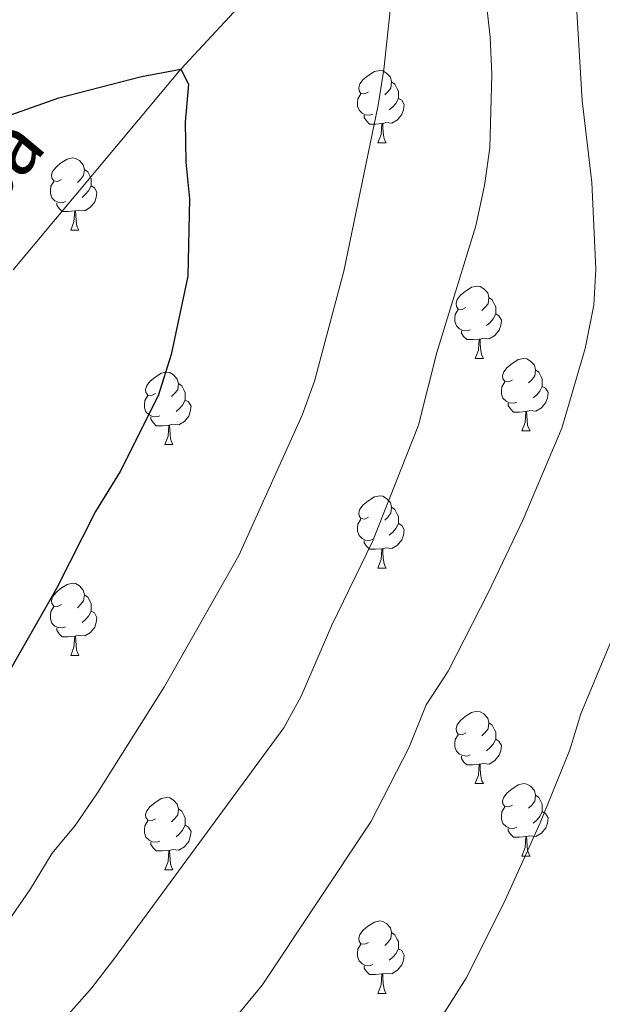
# Model space of a CAD drawing. Units: metres. Extents: x 657785 to 662308, y 732362 to 735435.
# Drawn here: x 659665 to 659746, y 733759 to 733895 of the extents above; entities that cross this region are included whole.
import ezdxf

# ---------------------------------------------------------------- set-up
doc = ezdxf.new("R2010")
doc.units = ezdxf.units.M
doc.header["$MEASUREMENT"] = 0
doc.linetypes.add('DGN Style 3', pattern=[69.597717, 49.712655, -19.885062])
for name, color, linetype, lineweight in [('Carátula', 7, 'Continuous', 5), ('Elementos auxiliares', 7, 'Continuous', 5), ('Entidades rústicas y varios', 7, 'Continuous', 5), ('Hidrografía', 7, 'Continuous', 5), ('Relieve y altimetría', 7, 'Continuous', 5), ('Textos de rotulación', 7, 'Continuous', 5)]:
    doc.layers.add(name, color=color, linetype=linetype, lineweight=lineweight)
doc.styles.add('Style-timesi', font='timesi.shx', dxfattribs={"bigfont": 'timesibig.shx'})

msp = doc.modelspace()

# ---------------------------------------------------------------- linework, layer by layer
at = {"layer": 'Carátula', "color": 7, "linetype": 'Continuous', "lineweight": 5}
msp.add_3dface([(657853.77, 732362.12), (662307.57, 732465.52), (662238.63, 735434.73), (657784.83, 735331.33)], dxfattribs=at)
at = {"layer": 'Elementos auxiliares', "color": 250, "linetype": 'Continuous', "lineweight": 5}
msp.add_3dface([(658723.44, 732776.18), (658670.2, 735089.51), (662080.31, 735168.74), (662134.71, 732855.38)], dxfattribs=at)
at = {"layer": 'Entidades rústicas y varios', "color": 92, "linetype": 'Continuous', "lineweight": 5}
for p, q in [((659714.4, 733878.27), (659715.53, 733878.27)), ((659671.77, 733866.13), (659672.89, 733866.13)), ((659727.91, 733848.36), (659729.03, 733848.36)), ((659734.38, 733838.32), (659735.51, 733838.32)), ((659684.83, 733836.42), (659685.95, 733836.42)), ((659714.4, 733819.28), (659715.53, 733819.28)), ((659671.77, 733807.14), (659672.89, 733807.14)), ((659727.91, 733789.37), (659729.03, 733789.37)), ((659734.38, 733779.33), (659735.51, 733779.33)), ((659684.83, 733777.43), (659685.95, 733777.43)), ((659714.4, 733760.28), (659715.53, 733760.28))]:
    msp.add_line(p, q, dxfattribs=at)
at = {"layer": 'Entidades rústicas y varios', "color": 92, "linetype": 'Continuous', "lineweight": 5, "flags": 128}
for points in [[(659713.1, 733885.33), (659712.57, 733885.06), (659712.04, 733885.12), (659711.78, 733885.49), (659711.72, 733885.91), (659711.88, 733886.43), (659712.36, 733887.03), (659713, 733887.56), (659713.9, 733888.14), (659714.64, 733888.3), (659715.07, 733888.25), (659715.6, 733887.93), (659716.13, 733887.35), (659716.29, 733886.71), (659716.18, 733885.86), (659715.75, 733885.33), (659715.33, 733884.9)], [(659716.29, 733886.71), (659716.76, 733886.39), (659717.08, 733885.75), (659717.24, 733885.43), (659717.24, 733884.85), (659717.24, 733884.43), (659716.87, 733883.74), (659716.45, 733883.26), (659715.97, 733882.84)], [(659713.69, 733882.25), (659713.26, 733882.09), (659712.68, 733882.15), (659712.2, 733882.36), (659711.78, 733882.78), (659711.56, 733883.37), (659711.56, 733883.79), (659711.62, 733884.37), (659712.04, 733885.06)], [(659717.24, 733884.43), (659717.69, 733884.18), (659718.04, 733883.56), (659717.93, 733882.84), (659717.72, 733882.2), (659717.13, 733881.46), (659716.34, 733880.98), (659715.49, 733881.08), (659715.06, 733880.95)], [(659714.95, 733880.95), (659714.06, 733880.87), (659713.21, 733880.87), (659712.79, 733881.3), (659712.47, 733881.77), (659712.47, 733882.09)], [(659714.4, 733878.27), (659714.84, 733879.43), (659714.95, 733880.95), (659715.06, 733880.95), (659715.09, 733880.37), (659715.13, 733879.68), (659715.2, 733879.07), (659715.31, 733878.67), (659715.53, 733878.27)], [(659670.47, 733873.19), (659669.94, 733872.92), (659669.41, 733872.98), (659669.14, 733873.35), (659669.09, 733873.77), (659669.25, 733874.29), (659669.73, 733874.89), (659670.36, 733875.42), (659671.26, 733876), (659672.01, 733876.16), (659672.43, 733876.11), (659672.96, 733875.79), (659673.49, 733875.21), (659673.65, 733874.57), (659673.54, 733873.72), (659673.12, 733873.19), (659672.7, 733872.76)], [(659673.65, 733874.57), (659674.13, 733874.25), (659674.44, 733873.61), (659674.6, 733873.29), (659674.6, 733872.71), (659674.6, 733872.29), (659674.23, 733871.6), (659673.81, 733871.12), (659673.33, 733870.7)], [(659671.05, 733870.11), (659670.63, 733869.95), (659670.04, 733870.01), (659669.57, 733870.22), (659669.14, 733870.64), (659668.93, 733871.23), (659668.93, 733871.65), (659668.98, 733872.23), (659669.41, 733872.92)], [(659674.6, 733872.29), (659675.06, 733872.04), (659675.4, 733871.42), (659675.29, 733870.7), (659675.08, 733870.06), (659674.5, 733869.32), (659673.7, 733868.84), (659672.85, 733868.94), (659672.42, 733868.81)], [(659672.31, 733868.81), (659671.42, 733868.73), (659670.58, 733868.73), (659670.15, 733869.16), (659669.83, 733869.63), (659669.83, 733869.95)], [(659671.77, 733866.13), (659672.2, 733867.29), (659672.31, 733868.81), (659672.42, 733868.81), (659672.46, 733868.23), (659672.49, 733867.54), (659672.56, 733866.93), (659672.68, 733866.53), (659672.89, 733866.13)], [(659726.61, 733855.42), (659726.07, 733855.16), (659725.55, 733855.21), (659725.28, 733855.58), (659725.23, 733856), (659725.39, 733856.52), (659725.87, 733857.12), (659726.5, 733857.65), (659727.4, 733858.24), (659728.15, 733858.4), (659728.57, 733858.34), (659729.1, 733858.02), (659729.63, 733857.44), (659729.79, 733856.8), (659729.68, 733855.95), (659729.25, 733855.42), (659728.83, 733855)], [(659729.79, 733856.8), (659730.27, 733856.48), (659730.58, 733855.84), (659730.74, 733855.52), (659730.74, 733854.94), (659730.74, 733854.52), (659730.37, 733853.83), (659729.95, 733853.35), (659729.47, 733852.93)], [(659727.19, 733852.34), (659726.77, 733852.18), (659726.18, 733852.24), (659725.71, 733852.45), (659725.28, 733852.88), (659725.07, 733853.46), (659725.07, 733853.88), (659725.12, 733854.46), (659725.55, 733855.16)], [(659730.74, 733854.52), (659731.19, 733854.27), (659731.54, 733853.66), (659731.43, 733852.93), (659731.22, 733852.29), (659730.63, 733851.55), (659729.84, 733851.07), (659728.99, 733851.18), (659728.56, 733851.04)], [(659728.45, 733851.04), (659727.56, 733850.96), (659726.71, 733850.96), (659726.29, 733851.39), (659725.97, 733851.86), (659725.97, 733852.18)], [(659727.91, 733848.36), (659728.34, 733849.52), (659728.45, 733851.04), (659728.56, 733851.04), (659728.59, 733850.46), (659728.63, 733849.78), (659728.7, 733849.16), (659728.81, 733848.76), (659729.03, 733848.36)], [(659733.08, 733845.38), (659732.55, 733845.12), (659732.02, 733845.18), (659731.75, 733845.54), (659731.7, 733845.97), (659731.86, 733846.49), (659732.34, 733847.08), (659732.97, 733847.62), (659733.87, 733848.2), (659734.62, 733848.36), (659735.05, 733848.3), (659735.57, 733847.99), (659736.11, 733847.4), (659736.27, 733846.76), (659736.15, 733845.92), (659735.73, 733845.38), (659735.31, 733844.96)], [(659683.53, 733843.48), (659682.99, 733843.22), (659682.47, 733843.27), (659682.2, 733843.64), (659682.15, 733844.06), (659682.31, 733844.58), (659682.79, 733845.18), (659683.42, 733845.71), (659684.32, 733846.3), (659685.07, 733846.46), (659685.49, 733846.4), (659686.02, 733846.08), (659686.55, 733845.5), (659686.71, 733844.86), (659686.6, 733844.01), (659686.17, 733843.48), (659685.75, 733843.06)], [(659736.27, 733846.76), (659736.74, 733846.45), (659737.05, 733845.81), (659737.21, 733845.49), (659737.21, 733844.91), (659737.21, 733844.48), (659736.85, 733843.8), (659736.43, 733843.32), (659735.95, 733842.9)], [(659686.71, 733844.86), (659687.19, 733844.54), (659687.5, 733843.9), (659687.66, 733843.58), (659687.66, 733843), (659687.66, 733842.58), (659687.29, 733841.89), (659686.87, 733841.41), (659686.39, 733840.99)], [(659733.67, 733842.3), (659733.24, 733842.14), (659732.65, 733842.2), (659732.18, 733842.42), (659731.75, 733842.84), (659731.54, 733843.42), (659731.54, 733843.84), (659731.59, 733844.43), (659732.02, 733845.12)], [(659737.21, 733844.48), (659737.67, 733844.24), (659738.01, 733843.62), (659737.91, 733842.9), (659737.69, 733842.26), (659737.11, 733841.52), (659736.31, 733841.04), (659735.47, 733841.14), (659735.03, 733841.01)], [(659684.11, 733840.4), (659683.69, 733840.24), (659683.1, 733840.3), (659682.63, 733840.51), (659682.2, 733840.94), (659681.99, 733841.52), (659681.99, 733841.94), (659682.04, 733842.52), (659682.47, 733843.22)], [(659687.66, 733842.58), (659688.11, 733842.33), (659688.46, 733841.72), (659688.35, 733840.99), (659688.14, 733840.35), (659687.55, 733839.61), (659686.76, 733839.13), (659685.91, 733839.24), (659685.48, 733839.1)], [(659734.93, 733841.01), (659734.03, 733840.92), (659733.19, 733840.92), (659732.77, 733841.36), (659732.45, 733841.83), (659732.45, 733842.14)], [(659685.37, 733839.1), (659684.48, 733839.02), (659683.63, 733839.02), (659683.21, 733839.45), (659682.89, 733839.92), (659682.89, 733840.24)], [(659734.38, 733838.32), (659734.81, 733839.48), (659734.93, 733841.01), (659735.03, 733841.01), (659735.07, 733840.42), (659735.11, 733839.74), (659735.17, 733839.12), (659735.29, 733838.72), (659735.51, 733838.32)], [(659684.83, 733836.42), (659685.26, 733837.58), (659685.37, 733839.1), (659685.48, 733839.1), (659685.51, 733838.52), (659685.55, 733837.84), (659685.62, 733837.22), (659685.73, 733836.82), (659685.95, 733836.42)], [(659713.1, 733826.34), (659712.57, 733826.07), (659712.04, 733826.13), (659711.78, 733826.5), (659711.72, 733826.92), (659711.88, 733827.44), (659712.36, 733828.04), (659713, 733828.57), (659713.9, 733829.15), (659714.64, 733829.31), (659715.07, 733829.26), (659715.6, 733828.94), (659716.13, 733828.36), (659716.29, 733827.72), (659716.18, 733826.87), (659715.75, 733826.34), (659715.33, 733825.91)], [(659716.29, 733827.72), (659716.76, 733827.4), (659717.08, 733826.76), (659717.24, 733826.44), (659717.24, 733825.86), (659717.24, 733825.44), (659716.87, 733824.75), (659716.45, 733824.27), (659715.97, 733823.85)], [(659713.69, 733823.26), (659713.26, 733823.1), (659712.68, 733823.16), (659712.2, 733823.37), (659711.78, 733823.79), (659711.56, 733824.38), (659711.56, 733824.8), (659711.62, 733825.38), (659712.04, 733826.07)], [(659717.24, 733825.44), (659717.69, 733825.19), (659718.04, 733824.57), (659717.93, 733823.85), (659717.72, 733823.21), (659717.13, 733822.47), (659716.34, 733821.99), (659715.49, 733822.09), (659715.06, 733821.96)], [(659714.95, 733821.96), (659714.06, 733821.88), (659713.21, 733821.88), (659712.79, 733822.31), (659712.47, 733822.78), (659712.47, 733823.1)], [(659714.4, 733819.28), (659714.84, 733820.44), (659714.95, 733821.96), (659715.06, 733821.96), (659715.09, 733821.38), (659715.13, 733820.69), (659715.2, 733820.08), (659715.31, 733819.68), (659715.53, 733819.28)], [(659670.47, 733814.2), (659669.94, 733813.93), (659669.41, 733813.99), (659669.14, 733814.36), (659669.09, 733814.78), (659669.25, 733815.3), (659669.73, 733815.9), (659670.36, 733816.43), (659671.26, 733817.01), (659672.01, 733817.17), (659672.43, 733817.12), (659672.96, 733816.8), (659673.49, 733816.22), (659673.65, 733815.58), (659673.54, 733814.73), (659673.12, 733814.2), (659672.7, 733813.77)], [(659673.65, 733815.58), (659674.13, 733815.26), (659674.44, 733814.62), (659674.6, 733814.3), (659674.6, 733813.72), (659674.6, 733813.3), (659674.23, 733812.61), (659673.81, 733812.13), (659673.33, 733811.71)], [(659671.05, 733811.12), (659670.63, 733810.96), (659670.04, 733811.02), (659669.57, 733811.23), (659669.14, 733811.65), (659668.93, 733812.24), (659668.93, 733812.66), (659668.98, 733813.24), (659669.41, 733813.93)], [(659674.6, 733813.3), (659675.06, 733813.05), (659675.4, 733812.43), (659675.29, 733811.71), (659675.08, 733811.07), (659674.5, 733810.33), (659673.7, 733809.85), (659672.85, 733809.95), (659672.42, 733809.82)], [(659672.31, 733809.82), (659671.42, 733809.74), (659670.58, 733809.74), (659670.15, 733810.17), (659669.83, 733810.64), (659669.83, 733810.96)], [(659671.77, 733807.14), (659672.2, 733808.3), (659672.31, 733809.82), (659672.42, 733809.82), (659672.46, 733809.24), (659672.49, 733808.55), (659672.56, 733807.94), (659672.68, 733807.54), (659672.89, 733807.14)], [(659726.61, 733796.43), (659726.07, 733796.16), (659725.55, 733796.22), (659725.28, 733796.59), (659725.23, 733797.01), (659725.39, 733797.53), (659725.87, 733798.13), (659726.5, 733798.66), (659727.4, 733799.24), (659728.15, 733799.4), (659728.57, 733799.35), (659729.1, 733799.03), (659729.63, 733798.45), (659729.79, 733797.81), (659729.68, 733796.96), (659729.25, 733796.43), (659728.83, 733796)], [(659729.79, 733797.81), (659730.27, 733797.49), (659730.58, 733796.85), (659730.74, 733796.53), (659730.74, 733795.95), (659730.74, 733795.53), (659730.37, 733794.84), (659729.95, 733794.36), (659729.47, 733793.94)], [(659727.19, 733793.35), (659726.77, 733793.19), (659726.18, 733793.25), (659725.71, 733793.46), (659725.28, 733793.88), (659725.07, 733794.47), (659725.07, 733794.89), (659725.12, 733795.47), (659725.55, 733796.16)], [(659730.74, 733795.53), (659731.19, 733795.28), (659731.54, 733794.66), (659731.43, 733793.94), (659731.22, 733793.3), (659730.63, 733792.56), (659729.84, 733792.08), (659728.99, 733792.18), (659728.56, 733792.05)], [(659728.45, 733792.05), (659727.56, 733791.97), (659726.71, 733791.97), (659726.29, 733792.4), (659725.97, 733792.87), (659725.97, 733793.19)], [(659727.91, 733789.37), (659728.34, 733790.53), (659728.45, 733792.05), (659728.56, 733792.05), (659728.59, 733791.47), (659728.63, 733790.78), (659728.7, 733790.17), (659728.81, 733789.77), (659729.03, 733789.37)], [(659733.08, 733786.39), (659732.55, 733786.13), (659732.02, 733786.18), (659731.75, 733786.55), (659731.7, 733786.98), (659731.86, 733787.5), (659732.34, 733788.09), (659732.97, 733788.62), (659733.87, 733789.21), (659734.62, 733789.37), (659735.05, 733789.31), (659735.57, 733789), (659736.11, 733788.41), (659736.27, 733787.77), (659736.15, 733786.92), (659735.73, 733786.39), (659735.31, 733785.97)], [(659683.53, 733784.49), (659682.99, 733784.22), (659682.47, 733784.28), (659682.2, 733784.65), (659682.15, 733785.07), (659682.31, 733785.59), (659682.79, 733786.19), (659683.42, 733786.72), (659684.32, 733787.3), (659685.07, 733787.46), (659685.49, 733787.41), (659686.02, 733787.09), (659686.55, 733786.51), (659686.71, 733785.87), (659686.6, 733785.02), (659686.17, 733784.49), (659685.75, 733784.06)], [(659736.27, 733787.77), (659736.74, 733787.46), (659737.05, 733786.82), (659737.21, 733786.5), (659737.21, 733785.92), (659737.21, 733785.49), (659736.85, 733784.8), (659736.43, 733784.32), (659735.95, 733783.9)], [(659686.71, 733785.87), (659687.19, 733785.55), (659687.5, 733784.91), (659687.66, 733784.59), (659687.66, 733784.01), (659687.66, 733783.59), (659687.29, 733782.9), (659686.87, 733782.42), (659686.39, 733782)], [(659733.67, 733783.31), (659733.24, 733783.15), (659732.65, 733783.21), (659732.18, 733783.42), (659731.75, 733783.85), (659731.54, 733784.43), (659731.54, 733784.85), (659731.59, 733785.44), (659732.02, 733786.13)], [(659737.21, 733785.49), (659737.67, 733785.24), (659738.01, 733784.63), (659737.91, 733783.9), (659737.69, 733783.26), (659737.11, 733782.52), (659736.31, 733782.04), (659735.47, 733782.15), (659735.03, 733782.02)], [(659684.11, 733781.41), (659683.69, 733781.25), (659683.1, 733781.31), (659682.63, 733781.52), (659682.2, 733781.94), (659681.99, 733782.53), (659681.99, 733782.95), (659682.04, 733783.53), (659682.47, 733784.22)], [(659687.66, 733783.59), (659688.11, 733783.34), (659688.46, 733782.72), (659688.35, 733782), (659688.14, 733781.36), (659687.55, 733780.62), (659686.76, 733780.14), (659685.91, 733780.24), (659685.48, 733780.11)], [(659734.93, 733782.02), (659734.03, 733781.93), (659733.19, 733781.93), (659732.77, 733782.36), (659732.45, 733782.84), (659732.45, 733783.15)], [(659685.37, 733780.11), (659684.48, 733780.03), (659683.63, 733780.03), (659683.21, 733780.46), (659682.89, 733780.93), (659682.89, 733781.25)], [(659734.38, 733779.33), (659734.81, 733780.49), (659734.93, 733782.02), (659735.03, 733782.02), (659735.07, 733781.43), (659735.11, 733780.75), (659735.17, 733780.13), (659735.29, 733779.73), (659735.51, 733779.33)], [(659684.83, 733777.43), (659685.26, 733778.59), (659685.37, 733780.11), (659685.48, 733780.11), (659685.51, 733779.53), (659685.55, 733778.84), (659685.62, 733778.23), (659685.73, 733777.83), (659685.95, 733777.43)], [(659713.1, 733767.34), (659712.57, 733767.08), (659712.04, 733767.14), (659711.78, 733767.5), (659711.72, 733767.93), (659711.88, 733768.45), (659712.36, 733769.04), (659713, 733769.58), (659713.9, 733770.16), (659714.64, 733770.32), (659715.07, 733770.26), (659715.6, 733769.95), (659716.13, 733769.36), (659716.29, 733768.72), (659716.18, 733767.88), (659715.75, 733767.34), (659715.33, 733766.92)], [(659716.29, 733768.72), (659716.76, 733768.41), (659717.08, 733767.77), (659717.24, 733767.45), (659717.24, 733766.87), (659717.24, 733766.44), (659716.87, 733765.76), (659716.45, 733765.28), (659715.97, 733764.86)], [(659713.69, 733764.26), (659713.26, 733764.1), (659712.68, 733764.16), (659712.2, 733764.38), (659711.78, 733764.8), (659711.56, 733765.38), (659711.56, 733765.8), (659711.62, 733766.39), (659712.04, 733767.08)], [(659717.24, 733766.44), (659717.69, 733766.2), (659718.04, 733765.58), (659717.93, 733764.86), (659717.72, 733764.22), (659717.13, 733763.48), (659716.34, 733763), (659715.49, 733763.1), (659715.06, 733762.97)], [(659714.95, 733762.97), (659714.06, 733762.88), (659713.21, 733762.88), (659712.79, 733763.32), (659712.47, 733763.79), (659712.47, 733764.1)], [(659714.4, 733760.28), (659714.84, 733761.44), (659714.95, 733762.97), (659715.06, 733762.97), (659715.09, 733762.38), (659715.13, 733761.7), (659715.2, 733761.08), (659715.31, 733760.68), (659715.53, 733760.28)]]:
    msp.add_lwpolyline(points, dxfattribs=at)
at = {"layer": 'Hidrografía', "color": 142, "linetype": 'DGN Style 3', "lineweight": 15}
msp.add_polyline3d([(659768.59, 733982.96, 1000), (659752.86, 733969.07, 995), (659740.52, 733954.38, 990), (659725.33, 733944.35, 985), (659715.44, 733919.14, 980), (659687.05, 733888.48, 975), (659663.79, 733860.66, 970)], dxfattribs=at)
at = {"layer": 'Relieve y altimetría', "color": 30, "linetype": 'Continuous', "lineweight": 5, "flags": 128}
for points, elevation in [([(659652.12, 733892.9), (659673.67, 733899.56), (659678.67, 733901.5), (659693.4, 733908.83), (659711.72, 733919.7), (659715.44, 733919.14), (659716.49, 733916.76), (659716.79, 733906.78), (659716.57, 733900.98), (659715.21, 733888.43), (659714.43, 733883.47), (659709.68, 733860.44), (659705.57, 733845.21), (659703.86, 733840.47), (659695.08, 733821), (659684.79, 733802.83), (659675.49, 733788.08), (659672.39, 733783.55), (659669.18, 733779.71), (659666.18, 733774.79), (659660.42, 733766.49)], 980), ([(659728.81, 733903.34), (659729.97, 733892.92), (659730.2, 733887.74), (659729.92, 733877.56), (659729.19, 733872.34), (659727.96, 733866.75), (659722.59, 733849.2), (659720.03, 733839.1), (659713.62, 733822.97), (659707.98, 733811.37), (659703.73, 733801.5), (659701.35, 733797.1), (659677.75, 733765), (659674.67, 733761.06), (659661.94, 733746.67)], 985), ([(659741.71, 733901.12), (659742.73, 733884.12), (659744.06, 733872.74), (659744.63, 733860.72), (659744.36, 733855.73), (659743.14, 733849.71), (659739.9, 733838.66), (659734.56, 733826), (659729.75, 733815.93), (659724.12, 733804.96), (659721.1, 733800.28), (659718.71, 733794.44), (659713.41, 733784.05), (659698.33, 733761.42), (659681.24, 733740.68), (659673.35, 733730.35), (659665.68, 733720.95), (659662.96, 733716.76)], 990), ([(659754.26, 733900.02), (659759.22, 733853.87), (659759, 733847.68), (659755.92, 733831.48), (659754.6, 733826.43), (659747.04, 733809.84), (659742.56, 733799.03), (659741.01, 733794.06), (659736.93, 733783.92), (659731.86, 733772.8), (659726.64, 733762.37), (659720.58, 733752.8)], 995)]:
    msp.add_lwpolyline(points, dxfattribs=dict(at, elevation=elevation))
at = {"layer": 'Relieve y altimetría', "color": 30, "linetype": 'Continuous', "lineweight": 25, "elevation": 975, "flags": 128}
for points in [[(659654.5, 733879), (659670.1, 733884.51), (659681.59, 733887.46), (659687.05, 733888.48), (659688.09, 733886.41), (659687.62, 733881.14), (659687.71, 733875.58), (659688.25, 733870.48), (659688, 733859.77), (659685.68, 733848.9)], [(659685.68, 733848.9), (659683.89, 733843.17), (659678.61, 733832.67), (659675.21, 733827.13), (659669.8, 733816.46), (659662.1, 733802.99)]]:
    msp.add_lwpolyline(points, dxfattribs=at)

# ---------------------------------------------------------------- texts
at = {"layer": 'Textos de rotulación', "color": 142, "linetype": 'Continuous', "lineweight": 5, "style": 'Style-timesi'}
msp.add_text('Valdefuesa', height=8, rotation=50.1, dxfattribs=at).set_placement((659632.83, 733834.77, 965.69))

doc.saveas('drawing.dxf')
